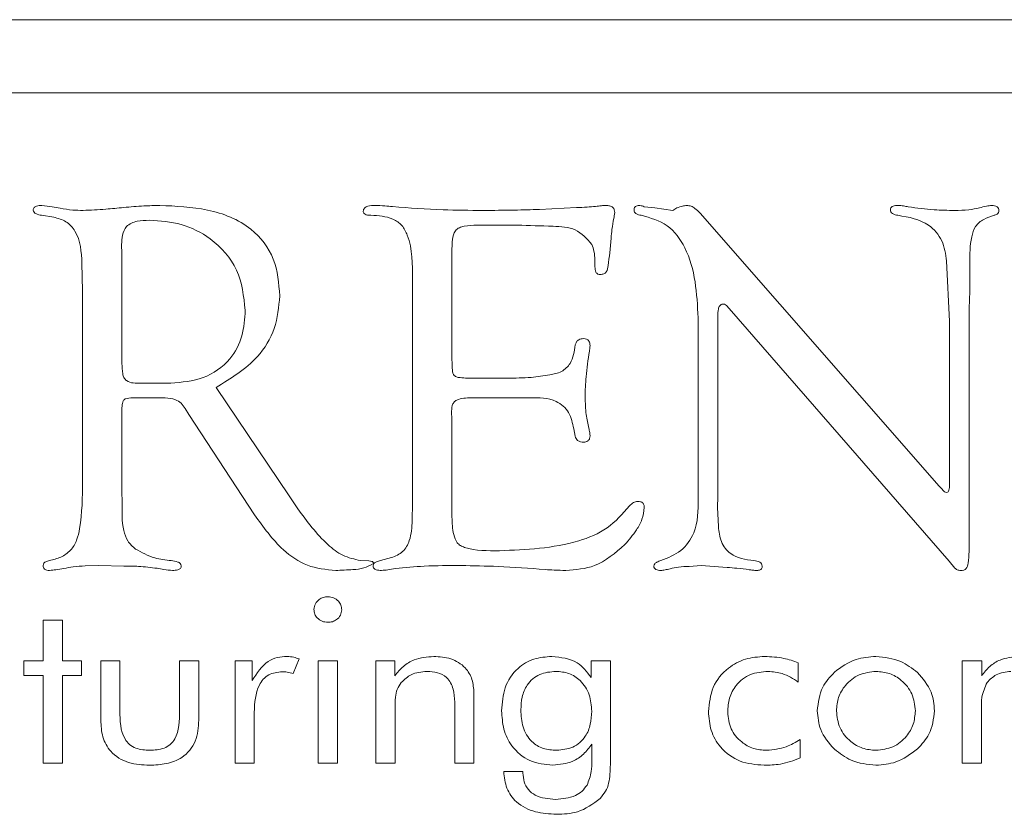
# Model space of a CAD drawing. Units: inches. Extents: x 609 to 838, y 32 to 222.
# Drawn here: x 791 to 792, y 166 to 166 of the extents above; entities that cross this region are included whole.
import ezdxf

# ---------------------------------------------------------------- set-up
doc = ezdxf.new("R2010")
doc.units = ezdxf.units.IN
doc.header["$MEASUREMENT"] = 0

msp = doc.modelspace()

# ---------------------------------------------------------------- linework, layer by layer
at = {"color": 6, "linetype": 'Continuous', "lineweight": 15}
for p, q in [((792.51186, 166.10405), (791.45223, 166.10405)), ((792.41686, 166.06405), (787.91686, 166.06405)), ((791.48698, 165.99584), (791.48031, 165.99685)), ((791.75319, 166.00011), (791.77359, 166.00112)), ((791.81058, 166.00158), (791.81653, 166.00091)), ((791.81653, 166.00091), (791.82625, 165.99956)), ((791.82625, 165.99956), (791.82861, 166.00091)), ((791.84124, 165.99808), (791.97232, 165.84837)), ((791.74116, 165.99145), (791.71907, 165.99145)), ((791.52423, 165.98081), (791.5244, 165.97591)), ((791.79247, 165.98435), (791.79175, 165.97637)), ((791.5244, 165.97591), (791.5244, 165.91565)), ((791.70526, 165.9787), (791.70526, 165.91755)), ((791.50278, 165.95543), (791.50248, 165.97055)), ((791.78364, 165.96864), (791.78364, 165.97232)), ((791.97802, 165.93866), (791.97633, 165.97185)), ((791.98908, 165.97084), (791.98908, 165.9553)), ((791.68364, 165.83904), (791.68364, 165.96172)), ((791.50278, 165.85112), (791.50278, 165.95543)), ((791.98908, 165.9553), (791.98883, 165.94584)), ((791.85716, 165.9458), (791.85572, 165.9474)), ((791.97777, 165.80729), (791.85716, 165.9458)), ((791.98883, 165.94584), (791.98883, 165.8254)), ((791.84018, 165.8417), (791.84018, 165.94069)), ((791.85099, 165.9417), (791.85099, 165.8428)), ((791.97789, 165.91915), (791.97802, 165.93866)), ((791.97789, 165.84766), (791.97789, 165.91915)), ((791.5347, 165.90496), (791.55113, 165.90496)), ((791.71371, 165.90767), (791.73546, 165.90767)), ((791.57596, 165.90256), (791.61612, 165.8431)), ((791.52921, 165.89685), (791.52609, 165.89626)), ((791.548, 165.89685), (791.52921, 165.89685)), ((791.74796, 165.89685), (791.71671, 165.89685)), ((791.5244, 165.89153), (791.5244, 165.84555)), ((791.56105, 165.88773), (791.55903, 165.89094)), ((791.70509, 165.88959), (791.70526, 165.88482)), ((791.59712, 165.83279), (791.56105, 165.88773)), ((791.70526, 165.88482), (791.70526, 165.83148)), ((791.77283, 165.87578), (791.77199, 165.87992)), ((791.5244, 165.84555), (791.52452, 165.83968)), ((791.61612, 165.8431), (791.62077, 165.83609)), ((791.85099, 165.8428), (791.85087, 165.83668)), ((791.68347, 165.82958), (791.68364, 165.83904)), ((791.85087, 165.83668), (791.85129, 165.82633)), ((791.6551, 165.80767), (791.65974, 165.80745)), ((791.66612, 165.80767), (791.67211, 165.80927)), ((791.51169, 165.80496), (791.50421, 165.80471)), ((791.52545, 165.80467), (791.51169, 165.80496)), ((791.84191, 165.80496), (791.8352, 165.80446)), ((791.8561, 165.80391), (791.84191, 165.80496)), ((791.98089, 165.80357), (791.97777, 165.80729)), ((791.4812, 165.7528), (791.4812, 165.77501)), ((791.4812, 165.77501), (791.49172, 165.77501)), ((791.49172, 165.77501), (791.49172, 165.7528)), ((791.62146, 165.75379), (791.61824, 165.74579)), ((791.47068, 165.7528), (791.4812, 165.7528)), ((791.47068, 165.74462), (791.47068, 165.7528)), ((791.49172, 165.7528), (791.50224, 165.7528)), ((791.50224, 165.7528), (791.50224, 165.74462)), ((791.51276, 165.7202), (791.51276, 165.7528)), ((791.51276, 165.7528), (791.52327, 165.7528)), ((791.52327, 165.7528), (791.52327, 165.72533)), ((791.556, 165.7528), (791.56652, 165.7528)), ((791.556, 165.72533), (791.556, 165.7528)), ((791.56652, 165.7528), (791.56652, 165.7202)), ((791.58639, 165.7528), (791.59583, 165.7528)), ((791.58639, 165.6967), (791.58639, 165.7528)), ((791.59583, 165.7528), (791.59583, 165.74192)), ((791.63198, 165.7528), (791.6425, 165.7528)), ((791.63198, 165.6967), (791.63198, 165.7528)), ((791.6425, 165.7528), (791.6425, 165.6967)), ((791.66353, 165.7528), (791.67393, 165.7528)), ((791.66353, 165.6967), (791.66353, 165.7528)), ((791.67393, 165.7528), (791.67393, 165.74455)), ((791.78159, 165.74363), (791.78159, 165.7528)), ((791.78159, 165.7528), (791.79211, 165.7528)), ((791.79211, 165.7528), (791.79211, 165.69797)), ((791.89509, 165.75172), (791.89509, 165.74111)), ((791.98496, 165.6967), (791.98496, 165.7528)), ((791.98496, 165.7528), (791.99561, 165.7528)), ((791.99561, 165.7528), (791.99561, 165.74455)), ((791.4812, 165.74462), (791.47068, 165.74462)), ((791.4812, 165.6967), (791.4812, 165.74462)), ((791.49172, 165.74462), (791.49172, 165.6967)), ((791.50224, 165.74462), (791.49172, 165.74462)), ((791.7173, 165.73521), (791.7173, 165.6967)), ((791.70678, 165.6967), (791.70678, 165.73003)), ((791.59691, 165.72451), (791.59691, 165.6967)), ((791.67405, 165.72594), (791.67405, 165.6967)), ((791.99548, 165.72594), (791.99548, 165.6967)), ((791.78186, 165.69819), (791.78186, 165.70711)), ((791.89613, 165.70955), (791.89613, 165.69951)), ((791.49172, 165.6967), (791.4812, 165.6967)), ((791.59691, 165.6967), (791.58639, 165.6967)), ((791.6425, 165.6967), (791.63198, 165.6967)), ((791.67405, 165.6967), (791.66353, 165.6967)), ((791.7173, 165.6967), (791.70678, 165.6967)), ((791.99548, 165.6967), (791.98496, 165.6967)), ((791.73366, 165.69202), (791.74418, 165.69202)), ((791.74418, 165.69202), (791.74418, 165.69122))]:
    msp.add_line(p, q, dxfattribs=at)
for points, knots in [([(791.47575, 165.99973), (791.47578, 165.99998), (791.47584, 166.00048), (791.47637, 166.00139), (791.47805, 166.00217), (791.47956, 166.00223), (791.48056, 166.00226)], [0, 0, 0, 0, 0.1273785, 0.2491246, 0.5016143, 1, 1, 1, 1]), ([(791.48056, 166.00226), (791.48241, 166.002), (791.48572, 166.00155), (791.489, 166.00096), (791.49044, 166.0007)], [0, 0, 0, 0, 0.559877, 1, 1, 1, 1]), ([(791.52528, 166.00112), (791.529, 166.00146), (791.53563, 166.00207), (791.54229, 166.0022), (791.54522, 166.00226)], [0, 0, 0, 0, 0.559995, 1, 1, 1, 1]), ([(791.54522, 166.00226), (791.55395, 166.0019), (791.57137, 166.00118), (791.59486, 165.99218), (791.6093, 165.97344), (791.61036, 165.95961), (791.61088, 165.95268)], [0, 0, 0, 0, 0.281282, 0.56085, 0.779847, 1, 1, 1, 1]), ([(791.65661, 165.99905), (791.65667, 165.99939), (791.65678, 166.00004), (791.65751, 166.00121), (791.65975, 166.00218), (791.66175, 166.00223), (791.66307, 166.00226)], [0, 0, 0, 0, 0.126953, 0.249243, 0.500921, 1, 1, 1, 1]), ([(791.66307, 166.00226), (791.66488, 166.0022), (791.66809, 166.0021), (791.67129, 166.00177), (791.6727, 166.00163)], [0, 0, 0, 0, 0.560005, 1, 1, 1, 1]), ([(791.78398, 166.00171), (791.78505, 166.00187), (791.78695, 166.00215), (791.78888, 166.00223), (791.78972, 166.00226)], [0, 0, 0, 0, 0.560037, 1, 1, 1, 1]), ([(791.78972, 166.00226), (791.79037, 166.00223), (791.79168, 166.00216), (791.79343, 166.00139), (791.79435, 165.99988), (791.79442, 165.99885), (791.79445, 165.99833)], [0, 0, 0, 0, 0.280309, 0.559527, 0.779175, 1, 1, 1, 1]), ([(791.80505, 165.99981), (791.80508, 166.0001), (791.80514, 166.00066), (791.80552, 166.00146), (791.80659, 166.00218), (791.80757, 166.00223), (791.80826, 166.00226)], [0, 0, 0, 0, 0.187119, 0.374329, 0.559843, 1, 1, 1, 1]), ([(791.80826, 166.00226), (791.8087, 166.00218), (791.8095, 166.00205), (791.81025, 166.00173), (791.81058, 166.00158)], [0, 0, 0, 0, 0.558869, 1, 1, 1, 1]), ([(791.82861, 166.00091), (791.82958, 166.00128), (791.83132, 166.00195), (791.83316, 166.00217), (791.83397, 166.00226)], [0, 0, 0, 0, 0.560177, 1, 1, 1, 1]), ([(791.83397, 166.00226), (791.83478, 166.00217), (791.8364, 166.002), (791.83891, 166.00047), (791.84036, 165.99898), (791.84124, 165.99808)], [0, 0, 0, 0, 0.2793162, 0.5603275, 1, 1, 1, 1]), ([(791.94559, 165.99994), (791.94561, 166.00016), (791.94566, 166.00059), (791.94605, 166.00139), (791.94742, 166.0022), (791.94873, 166.00224), (791.9496, 166.00226)], [0, 0, 0, 0, 0.127757, 0.249867, 0.502378, 1, 1, 1, 1]), ([(791.9496, 166.00226), (791.95068, 166.00219), (791.95261, 166.00207), (791.95451, 166.0017), (791.95534, 166.00154)], [0, 0, 0, 0, 0.559723, 1, 1, 1, 1]), ([(791.99445, 166.00091), (791.99568, 166.00129), (791.99789, 166.00196), (792.00019, 166.00217), (792.0012, 166.00226)], [0, 0, 0, 0, 0.5601, 1, 1, 1, 1]), ([(792.0012, 166.00226), (792.0017, 166.00224), (792.0027, 166.0022), (792.00401, 166.00163), (792.00485, 166.0006), (792.00498, 165.99982), (792.00505, 165.99943)], [0, 0, 0, 0, 0.2802711, 0.5598575, 0.7794441, 1, 1, 1, 1]), ([(791.48031, 165.99685), (791.47926, 165.99706), (791.47779, 165.99736), (791.47605, 165.99844), (791.47585, 165.9993), (791.47575, 165.99973)], [0, 0, 0, 0, 0.559233, 0.781839, 1, 1, 1, 1]), ([(791.49044, 166.0007), (791.49279, 166.00032), (791.49697, 165.99964), (791.50121, 165.99958), (791.50307, 165.99956)], [0, 0, 0, 0, 0.559821, 1, 1, 1, 1]), ([(791.50307, 165.99956), (791.50723, 165.99974), (791.51464, 166.00006), (791.52203, 166.0008), (791.52528, 166.00112)], [0, 0, 0, 0, 0.559941, 1, 1, 1, 1]), ([(791.66088, 165.99685), (791.65999, 165.99688), (791.65866, 165.99692), (791.65716, 165.99758), (791.65669, 165.99838), (791.65664, 165.99882), (791.65661, 165.99905)], [0, 0, 0, 0, 0.498044, 0.751074, 0.872286, 1, 1, 1, 1]), ([(791.68364, 165.96172), (791.68368, 165.97), (791.68373, 165.98035), (791.67822, 165.99157), (791.67122, 165.99634), (791.66502, 165.99665), (791.66088, 165.99685)], [0, 0, 0, 0, 0.50043, 0.625379, 0.750268, 1, 1, 1, 1]), ([(791.6727, 166.00163), (791.68192, 166.00092), (791.69838, 165.99965), (791.71489, 165.99959), (791.72215, 165.99956)], [0, 0, 0, 0, 0.5599736, 1, 1, 1, 1]), ([(791.72215, 165.99956), (791.72795, 165.99957), (791.7383, 165.99959), (791.74864, 165.99995), (791.75319, 166.00011)], [0, 0, 0, 0, 0.560004, 1, 1, 1, 1]), ([(791.77359, 166.00112), (791.77553, 166.00118), (791.779, 166.00129), (791.78246, 166.00158), (791.78398, 166.00171)], [0, 0, 0, 0, 0.560037, 1, 1, 1, 1]), ([(791.79445, 165.99833), (791.79441, 165.99774), (791.79434, 165.99668), (791.79404, 165.99566), (791.7939, 165.99521)], [0, 0, 0, 0, 0.55937, 1, 1, 1, 1]), ([(791.80897, 165.99685), (791.80796, 165.99703), (791.80655, 165.99727), (791.8052, 165.99861), (791.8051, 165.99941), (791.80505, 165.99981)], [0, 0, 0, 0, 0.55828, 0.779495, 1, 1, 1, 1]), ([(791.84018, 165.94069), (791.83949, 165.95399), (791.83852, 165.97251), (791.82415, 165.99258), (791.81403, 165.99543), (791.80897, 165.99685)], [0, 0, 0, 0, 0.560091, 0.780427, 1, 1, 1, 1]), ([(791.94964, 165.99685), (791.94861, 165.99706), (791.94717, 165.99735), (791.94576, 165.9987), (791.94564, 165.99952), (791.94559, 165.99994)], [0, 0, 0, 0, 0.558248, 0.779808, 1, 1, 1, 1]), ([(791.97633, 165.97185), (791.97581, 165.97564), (791.97478, 165.98317), (791.96549, 165.99415), (791.95567, 165.99583), (791.94964, 165.99685)], [0, 0, 0, 0, 0.281395, 0.558951, 1, 1, 1, 1]), ([(791.95534, 166.00154), (791.96007, 166.00086), (791.96852, 165.99964), (791.97705, 165.99958), (791.98081, 165.99956)], [0, 0, 0, 0, 0.559837, 1, 1, 1, 1]), ([(791.98081, 165.99956), (791.98338, 165.99958), (791.98797, 165.99962), (791.99247, 166.00052), (791.99445, 166.00091)], [0, 0, 0, 0, 0.560106, 1, 1, 1, 1]), ([(792.00239, 165.99685), (792.00046, 165.99624), (791.99663, 165.99503), (791.99174, 165.99099), (791.98917, 165.98234), (791.98912, 165.97559), (791.98908, 165.97084)], [0, 0, 0, 0, 0.186909, 0.372902, 0.559251, 1, 1, 1, 1]), ([(792.00505, 165.99943), (792.00502, 165.99904), (792.00498, 165.99826), (792.00384, 165.99736), (792.00294, 165.99705), (792.00239, 165.99685)], [0, 0, 0, 0, 0.276333, 0.560253, 1, 1, 1, 1]), ([(791.50248, 165.97055), (791.50212, 165.97679), (791.50161, 165.98549), (791.49399, 165.99396), (791.48932, 165.99521), (791.48698, 165.99584)], [0, 0, 0, 0, 0.55874, 0.779126, 1, 1, 1, 1]), ([(791.53935, 165.99415), (791.53716, 165.9941), (791.5328, 165.99401), (791.52661, 165.99157), (791.52441, 165.98598), (791.52429, 165.98253), (791.52423, 165.98081)], [0, 0, 0, 0, 0.281422, 0.559319, 0.778849, 1, 1, 1, 1]), ([(791.59197, 165.94487), (791.59112, 165.95246), (791.58942, 165.96764), (791.57471, 165.98403), (791.5572, 165.99299), (791.5453, 165.99376), (791.53935, 165.99415)], [0, 0, 0, 0, 0.279462, 0.558768, 0.779173, 1, 1, 1, 1]), ([(791.71907, 165.99145), (791.71671, 165.99137), (791.71341, 165.99127), (791.70926, 165.99028), (791.70638, 165.98801), (791.70542, 165.98362), (791.70531, 165.98034), (791.70526, 165.9787)], [0, 0, 0, 0, 0.314058, 0.4376, 0.560104, 0.779397, 1, 1, 1, 1]), ([(791.78195, 165.98089), (791.77916, 165.98402), (791.77351, 165.99036), (791.75803, 165.99097), (791.74756, 165.99127), (791.74116, 165.99145)], [0, 0, 0, 0, 0.274275, 0.556211, 1, 1, 1, 1]), ([(791.7939, 165.99521), (791.79357, 165.99319), (791.79297, 165.98959), (791.79262, 165.98595), (791.79247, 165.98435)], [0, 0, 0, 0, 0.55988, 1, 1, 1, 1]), ([(791.78364, 165.97232), (791.78355, 165.97397), (791.7834, 165.97691), (791.78239, 165.97967), (791.78195, 165.98089)], [0, 0, 0, 0, 0.559451, 1, 1, 1, 1]), ([(791.79175, 165.97637), (791.79145, 165.97404), (791.79101, 165.97056), (791.79043, 165.96622), (791.78849, 165.96458), (791.78728, 165.96448), (791.78668, 165.96442)], [0, 0, 0, 0, 0.501507, 0.75082, 0.874901, 1, 1, 1, 1]), ([(791.78668, 165.96442), (791.78618, 165.96445), (791.78541, 165.9645), (791.78459, 165.96511), (791.78373, 165.96635), (791.78368, 165.96762), (791.78364, 165.96864)], [0, 0, 0, 0, 0.249314, 0.375589, 0.501242, 1, 1, 1, 1]), ([(791.61088, 165.95268), (791.61033, 165.94664), (791.60923, 165.93456), (791.5975, 165.91559), (791.58413, 165.9075), (791.57596, 165.90256)], [0, 0, 0, 0, 0.280243, 0.560296, 1, 1, 1, 1]), ([(791.85369, 165.94825), (791.85337, 165.94818), (791.85273, 165.94806), (791.85175, 165.94713), (791.85109, 165.94491), (791.85103, 165.94298), (791.85099, 165.9417)], [0, 0, 0, 0, 0.126834, 0.248039, 0.501971, 1, 1, 1, 1]), ([(791.85572, 165.9474), (791.85539, 165.94767), (791.85479, 165.94816), (791.85403, 165.94822), (791.85369, 165.94825)], [0, 0, 0, 0, 0.5576536, 1, 1, 1, 1]), ([(791.55113, 165.90496), (791.55721, 165.9054), (791.56933, 165.90627), (791.58368, 165.91654), (791.59109, 165.9306), (791.59167, 165.94011), (791.59197, 165.94487)], [0, 0, 0, 0, 0.280406, 0.559229, 0.779251, 1, 1, 1, 1]), ([(791.77283, 165.92582), (791.77301, 165.92639), (791.77338, 165.92751), (791.77493, 165.9291), (791.77648, 165.92922), (791.77743, 165.92929)], [0, 0, 0, 0, 0.281201, 0.56176, 1, 1, 1, 1]), ([(791.77743, 165.92929), (791.77798, 165.92923), (791.77908, 165.92911), (791.78036, 165.92812), (791.78088, 165.92678), (791.78092, 165.92592), (791.78094, 165.92549)], [0, 0, 0, 0, 0.280137, 0.559057, 0.779129, 1, 1, 1, 1]), ([(791.75885, 165.9094), (791.76107, 165.90983), (791.76544, 165.91068), (791.77158, 165.91646), (791.77235, 165.92225), (791.77283, 165.92582)], [0, 0, 0, 0, 0.282097, 0.55715, 1, 1, 1, 1]), ([(791.78064, 165.92236), (791.7799, 165.91771), (791.77856, 165.90941), (791.77834, 165.90101), (791.77824, 165.89732)], [0, 0, 0, 0, 0.5599846, 1, 1, 1, 1]), ([(791.78094, 165.92549), (791.7809, 165.9249), (791.78084, 165.92386), (791.7807, 165.92282), (791.78064, 165.92236)], [0, 0, 0, 0, 0.559921, 1, 1, 1, 1]), ([(791.5244, 165.91565), (791.52446, 165.91377), (791.52455, 165.91116), (791.52531, 165.90783), (791.52826, 165.90469), (791.53187, 165.90484), (791.5347, 165.90496)], [0, 0, 0, 0, 0.315076, 0.4389986, 0.5611021, 1, 1, 1, 1]), ([(791.70526, 165.91755), (791.70533, 165.91607), (791.70544, 165.91344), (791.70551, 165.90979), (791.70768, 165.90816), (791.71035, 165.9078), (791.71237, 165.90772), (791.71371, 165.90767)], [0, 0, 0, 0, 0.2811265, 0.5017231, 0.6240077, 0.7493028, 1, 1, 1, 1]), ([(791.73546, 165.90767), (791.73985, 165.90769), (791.74769, 165.90772), (791.75544, 165.90888), (791.75885, 165.9094)], [0, 0, 0, 0, 0.560089, 1, 1, 1, 1]), ([(791.52609, 165.89626), (791.52572, 165.89593), (791.52498, 165.89527), (791.5245, 165.89354), (791.52443, 165.89229), (791.5244, 165.89153)], [0, 0, 0, 0, 0.278882, 0.559555, 1, 1, 1, 1]), ([(791.55903, 165.89094), (791.55834, 165.89196), (791.55695, 165.89401), (791.55312, 165.89642), (791.54994, 165.89669), (791.548, 165.89685)], [0, 0, 0, 0, 0.280262, 0.560865, 1, 1, 1, 1]), ([(791.71671, 165.89685), (791.71402, 165.89684), (791.71066, 165.89682), (791.70689, 165.89524), (791.70528, 165.89297), (791.70517, 165.89094), (791.70509, 165.88959)], [0, 0, 0, 0, 0.5005698, 0.6258008, 0.7505768, 1, 1, 1, 1]), ([(791.77199, 165.87992), (791.77137, 165.88301), (791.77013, 165.88915), (791.76112, 165.89694), (791.75297, 165.89689), (791.74796, 165.89685)], [0, 0, 0, 0, 0.2813663, 0.5584435, 1, 1, 1, 1]), ([(791.77824, 165.89732), (791.77834, 165.89409), (791.77854, 165.88831), (791.77974, 165.88266), (791.78026, 165.88017)], [0, 0, 0, 0, 0.559795, 1, 1, 1, 1]), ([(791.78026, 165.88017), (791.78044, 165.87942), (791.78077, 165.87807), (791.78089, 165.87669), (791.78094, 165.87608)], [0, 0, 0, 0, 0.560107, 1, 1, 1, 1]), ([(791.77743, 165.87253), (791.77686, 165.87256), (791.77571, 165.87263), (791.77419, 165.8733), (791.7732, 165.87446), (791.77295, 165.87534), (791.77283, 165.87578)], [0, 0, 0, 0, 0.280134, 0.559814, 0.779386, 1, 1, 1, 1]), ([(791.78094, 165.87608), (791.78092, 165.87554), (791.78087, 165.87447), (791.77998, 165.87317), (791.77869, 165.87258), (791.77785, 165.87255), (791.77743, 165.87253)], [0, 0, 0, 0, 0.280255, 0.559413, 0.778965, 1, 1, 1, 1]), ([(791.48466, 165.80767), (791.48677, 165.80819), (791.49099, 165.80923), (791.49651, 165.81303), (791.49988, 165.81878), (791.50262, 165.83156), (791.50271, 165.84243), (791.50278, 165.85112)], [0, 0, 0, 0, 0.125106, 0.249928, 0.374602, 0.499721, 1, 1, 1, 1]), ([(791.97232, 165.84837), (791.97301, 165.84766), (791.97397, 165.84665), (791.9752, 165.84531), (791.97596, 165.84504), (791.97633, 165.84491)], [0, 0, 0, 0, 0.55997, 0.782748, 1, 1, 1, 1]), ([(791.97633, 165.84491), (791.97664, 165.84502), (791.97726, 165.84524), (791.97776, 165.84635), (791.97784, 165.84716), (791.97789, 165.84766)], [0, 0, 0, 0, 0.278111, 0.558513, 1, 1, 1, 1]), ([(791.80256, 165.83761), (791.80327, 165.83831), (791.80454, 165.83957), (791.80627, 165.83994), (791.80704, 165.8401)], [0, 0, 0, 0, 0.559711, 1, 1, 1, 1]), ([(791.80704, 165.8401), (791.80758, 165.84009), (791.80866, 165.84007), (791.81003, 165.83925), (791.81063, 165.83795), (791.81065, 165.8371), (791.81067, 165.83668)], [0, 0, 0, 0, 0.280378, 0.559222, 0.778787, 1, 1, 1, 1]), ([(791.81983, 165.80767), (791.82364, 165.80917), (791.83124, 165.81216), (791.84017, 165.82461), (791.84018, 165.8352), (791.84018, 165.8417)], [0, 0, 0, 0, 0.280953, 0.558842, 1, 1, 1, 1]), ([(791.52452, 165.83968), (791.52439, 165.83446), (791.5242, 165.82721), (791.52714, 165.81811), (791.53024, 165.81537), (791.53179, 165.814)], [0, 0, 0, 0, 0.561188, 0.780121, 1, 1, 1, 1]), ([(791.62077, 165.83609), (791.62584, 165.82918), (791.63291, 165.81956), (791.64518, 165.80993), (791.6518, 165.80842), (791.6551, 165.80767)], [0, 0, 0, 0, 0.560393, 0.78066, 1, 1, 1, 1]), ([(791.73136, 165.81307), (791.746, 165.81368), (791.76639, 165.81452), (791.79114, 165.82454), (791.79876, 165.83326), (791.80256, 165.83761)], [0, 0, 0, 0, 0.560369, 0.78067, 1, 1, 1, 1]), ([(791.81067, 165.83668), (791.81037, 165.83451), (791.80976, 165.83016), (791.80585, 165.82329), (791.80223, 165.81902), (791.80003, 165.81641)], [0, 0, 0, 0, 0.279332, 0.559496, 1, 1, 1, 1]), ([(791.64154, 165.80226), (791.63625, 165.80278), (791.62566, 165.80384), (791.60973, 165.81497), (791.6019, 165.82603), (791.59712, 165.83279)], [0, 0, 0, 0, 0.279615, 0.55935, 1, 1, 1, 1]), ([(791.67211, 165.80927), (791.67433, 165.81018), (791.67877, 165.81201), (791.68298, 165.81984), (791.68329, 165.82588), (791.68347, 165.82958)], [0, 0, 0, 0, 0.27915, 0.558937, 1, 1, 1, 1]), ([(791.70526, 165.83148), (791.70537, 165.82827), (791.70553, 165.82345), (791.70745, 165.81796), (791.70987, 165.81572), (791.71751, 165.81296), (791.72484, 165.81302), (791.73136, 165.81307)], [0, 0, 0, 0, 0.250167, 0.374969, 0.437409, 0.499964, 1, 1, 1, 1]), ([(791.85129, 165.82633), (791.8516, 165.8235), (791.8522, 165.8179), (791.8587, 165.8093), (791.86614, 165.80829), (791.87071, 165.80767)], [0, 0, 0, 0, 0.281922, 0.558497, 1, 1, 1, 1]), ([(791.98883, 165.8254), (791.9888, 165.82115), (791.98876, 165.81476), (791.98854, 165.80783), (791.98795, 165.80468), (791.9872, 165.80323), (791.98581, 165.80226), (791.98473, 165.80226), (791.98418, 165.80226)], [0, 0, 0, 0, 0.5002031, 0.7502616, 0.8128508, 0.875234, 0.9375744, 1, 1, 1, 1]), ([(791.53179, 165.814), (791.53522, 165.81213), (791.54138, 165.80877), (791.54832, 165.808), (791.55138, 165.80767)], [0, 0, 0, 0, 0.558746, 1, 1, 1, 1]), ([(791.80003, 165.81641), (791.79479, 165.81183), (791.78542, 165.80365), (791.77311, 165.80268), (791.76768, 165.80226)], [0, 0, 0, 0, 0.558876, 1, 1, 1, 1]), ([(791.48115, 165.80505), (791.48125, 165.80549), (791.48144, 165.80639), (791.4829, 165.80725), (791.48399, 165.80751), (791.48466, 165.80767)], [0, 0, 0, 0, 0.2769527, 0.5590061, 1, 1, 1, 1]), ([(791.55138, 165.80767), (791.55259, 165.8075), (791.55428, 165.80727), (791.5564, 165.80624), (791.55669, 165.80527), (791.55683, 165.80479)], [0, 0, 0, 0, 0.55921, 0.7826, 1, 1, 1, 1]), ([(791.66202, 165.80484), (791.66215, 165.80533), (791.66243, 165.80633), (791.66412, 165.80721), (791.66536, 165.80749), (791.66612, 165.80767)], [0, 0, 0, 0, 0.276162, 0.558854, 1, 1, 1, 1]), ([(791.81586, 165.80458), (791.81599, 165.80507), (791.81626, 165.80607), (791.81789, 165.80702), (791.81909, 165.80742), (791.81983, 165.80767)], [0, 0, 0, 0, 0.2751865, 0.5589754, 1, 1, 1, 1]), ([(791.87071, 165.80767), (791.87186, 165.80754), (791.87345, 165.80736), (791.87509, 165.80597), (791.87524, 165.80507), (791.87532, 165.80462)], [0, 0, 0, 0, 0.559463, 0.780314, 1, 1, 1, 1]), ([(791.48474, 165.80226), (791.48426, 165.80228), (791.48329, 165.80231), (791.48202, 165.80285), (791.48121, 165.80389), (791.48117, 165.80466), (791.48115, 165.80505)], [0, 0, 0, 0, 0.280423, 0.55993, 0.779119, 1, 1, 1, 1]), ([(791.49247, 165.80336), (791.49104, 165.80308), (791.48848, 165.8026), (791.48589, 165.80236), (791.48474, 165.80226)], [0, 0, 0, 0, 0.5601, 1, 1, 1, 1]), ([(791.50421, 165.80471), (791.502, 165.8046), (791.49806, 165.80442), (791.49418, 165.80368), (791.49247, 165.80336)], [0, 0, 0, 0, 0.559773, 1, 1, 1, 1]), ([(791.54365, 165.80344), (791.54027, 165.80388), (791.53423, 165.80466), (791.52814, 165.80466), (791.52545, 165.80467)], [0, 0, 0, 0, 0.559782, 1, 1, 1, 1]), ([(791.5521, 165.80226), (791.55052, 165.80242), (791.54768, 165.8027), (791.54489, 165.80322), (791.54365, 165.80344)], [0, 0, 0, 0, 0.559852, 1, 1, 1, 1]), ([(791.55683, 165.80479), (791.55683, 165.80453), (791.55683, 165.80402), (791.55647, 165.80331), (791.55583, 165.80287), (791.55441, 165.80231), (791.55312, 165.80228), (791.5521, 165.80226)], [0, 0, 0, 0, 0.127452, 0.24828, 0.376275, 0.502213, 1, 1, 1, 1]), ([(791.66224, 165.8061), (791.66051, 165.80516), (791.657, 165.80325), (791.64981, 165.8026), (791.64468, 165.80239), (791.64154, 165.80226)], [0, 0, 0, 0, 0.273654, 0.556535, 1, 1, 1, 1]), ([(791.65974, 165.80745), (791.66027, 165.80742), (791.66094, 165.80739), (791.66168, 165.8071), (791.662, 165.80686), (791.6622, 165.8065), (791.66222, 165.80624), (791.66224, 165.8061)], [0, 0, 0, 0, 0.498953, 0.624079, 0.751024, 0.873673, 1, 1, 1, 1]), ([(791.66666, 165.80226), (791.66566, 165.80229), (791.66441, 165.80233), (791.66305, 165.80295), (791.66245, 165.80341), (791.66211, 165.80409), (791.66205, 165.80459), (791.66202, 165.80484)], [0, 0, 0, 0, 0.497668, 0.624114, 0.750862, 0.872738, 1, 1, 1, 1]), ([(791.67427, 165.80327), (791.67286, 165.80301), (791.67034, 165.80254), (791.66779, 165.80235), (791.66666, 165.80226)], [0, 0, 0, 0, 0.560082, 1, 1, 1, 1]), ([(791.71025, 165.80496), (791.70351, 165.80497), (791.69149, 165.80498), (791.67953, 165.80379), (791.67427, 165.80327)], [0, 0, 0, 0, 0.560112, 1, 1, 1, 1]), ([(791.75632, 165.80277), (791.74773, 165.80341), (791.73239, 165.80457), (791.71701, 165.80484), (791.71025, 165.80496)], [0, 0, 0, 0, 0.5600105, 1, 1, 1, 1]), ([(791.76768, 165.80226), (791.76556, 165.80231), (791.76177, 165.80239), (791.75798, 165.80265), (791.75632, 165.80277)], [0, 0, 0, 0, 0.559979, 1, 1, 1, 1]), ([(791.81974, 165.80226), (791.81927, 165.80226), (791.81833, 165.80226), (791.81711, 165.80272), (791.8161, 165.80348), (791.81594, 165.80421), (791.81586, 165.80458)], [0, 0, 0, 0, 0.2807817, 0.5597816, 0.7802229, 1, 1, 1, 1]), ([(791.82489, 165.80323), (791.82395, 165.80298), (791.82225, 165.80252), (791.82051, 165.80234), (791.81974, 165.80226)], [0, 0, 0, 0, 0.560121, 1, 1, 1, 1]), ([(791.8352, 165.80446), (791.83325, 165.8044), (791.82978, 165.80431), (791.82639, 165.80356), (791.82489, 165.80323)], [0, 0, 0, 0, 0.559798, 1, 1, 1, 1]), ([(791.86822, 165.80268), (791.86597, 165.80297), (791.86194, 165.80347), (791.85788, 165.80377), (791.8561, 165.80391)], [0, 0, 0, 0, 0.559848, 1, 1, 1, 1]), ([(791.8724, 165.80226), (791.87162, 165.8023), (791.87022, 165.80236), (791.86883, 165.80259), (791.86822, 165.80268)], [0, 0, 0, 0, 0.5598981, 1, 1, 1, 1]), ([(791.87532, 165.80462), (791.8753, 165.80436), (791.87527, 165.80382), (791.87492, 165.80308), (791.87396, 165.80236), (791.87304, 165.8023), (791.8724, 165.80226)], [0, 0, 0, 0, 0.187539, 0.374131, 0.56061, 1, 1, 1, 1]), ([(791.98418, 165.80226), (791.9835, 165.80233), (791.98227, 165.80246), (791.98131, 165.80323), (791.98089, 165.80357)], [0, 0, 0, 0, 0.559128, 1, 1, 1, 1]), ([(791.62964, 165.78089), (791.62979, 165.78197), (791.63009, 165.78413), (791.63227, 165.78635), (791.63473, 165.78769), (791.63642, 165.78781), (791.63727, 165.78786)], [0, 0, 0, 0, 0.2790813, 0.5588633, 0.779342, 1, 1, 1, 1]), ([(791.63727, 165.78786), (791.63836, 165.78776), (791.64052, 165.78754), (791.64297, 165.78563), (791.64459, 165.78332), (791.64475, 165.78161), (791.64483, 165.78076)], [0, 0, 0, 0, 0.279731, 0.559526, 0.779744, 1, 1, 1, 1]), ([(791.63727, 165.77384), (791.63619, 165.77395), (791.63402, 165.77416), (791.63147, 165.77596), (791.62988, 165.77832), (791.62972, 165.78003), (791.62964, 165.78089)], [0, 0, 0, 0, 0.280008, 0.559565, 0.779666, 1, 1, 1, 1]), ([(791.64483, 165.78076), (791.64469, 165.77969), (791.6444, 165.77755), (791.64225, 165.77531), (791.63979, 165.77403), (791.63811, 165.7739), (791.63727, 165.77384)], [0, 0, 0, 0, 0.279192, 0.558795, 0.779326, 1, 1, 1, 1]), ([(791.59583, 165.74192), (791.59831, 165.74591), (791.60177, 165.75149), (791.60948, 165.75482), (791.61308, 165.75503), (791.61488, 165.75514)], [0, 0, 0, 0, 0.5583805, 0.7790689, 1, 1, 1, 1]), ([(791.61488, 165.75514), (791.61615, 165.75506), (791.61841, 165.75492), (791.62052, 165.75413), (791.62146, 165.75379)], [0, 0, 0, 0, 0.559814, 1, 1, 1, 1]), ([(791.67393, 165.74455), (791.67539, 165.74635), (791.67833, 165.74996), (791.68563, 165.7543), (791.69163, 165.75482), (791.69529, 165.75514)], [0, 0, 0, 0, 0.280498, 0.560728, 1, 1, 1, 1]), ([(791.69529, 165.75514), (791.69845, 165.75495), (791.70474, 165.75456), (791.71255, 165.74981), (791.7168, 165.74264), (791.71713, 165.73769), (791.7173, 165.73521)], [0, 0, 0, 0, 0.280726, 0.559703, 0.779432, 1, 1, 1, 1]), ([(791.7325, 165.72542), (791.7328, 165.72972), (791.73342, 165.73828), (791.74025, 165.74864), (791.74995, 165.7544), (791.75668, 165.75489), (791.76005, 165.75514)], [0, 0, 0, 0, 0.280488, 0.559568, 0.779474, 1, 1, 1, 1]), ([(791.76005, 165.75514), (791.76501, 165.75462), (791.77387, 165.75368), (791.77923, 165.7467), (791.78159, 165.74363)], [0, 0, 0, 0, 0.559845, 1, 1, 1, 1]), ([(791.84587, 165.725), (791.84632, 165.72955), (791.84723, 165.73863), (791.85562, 165.74875), (791.866, 165.75439), (791.87312, 165.75489), (791.87668, 165.75514)], [0, 0, 0, 0, 0.279831, 0.559084, 0.779312, 1, 1, 1, 1]), ([(791.87668, 165.75514), (791.88021, 165.75497), (791.88651, 165.75468), (791.89247, 165.75263), (791.89509, 165.75172)], [0, 0, 0, 0, 0.559975, 1, 1, 1, 1]), ([(791.91485, 165.7465), (791.91869, 165.74929), (791.92555, 165.75427), (791.93395, 165.75487), (791.93766, 165.75514)], [0, 0, 0, 0, 0.55904, 1, 1, 1, 1]), ([(791.93766, 165.75514), (791.94237, 165.75465), (791.9508, 165.75378), (791.95746, 165.74864), (791.9604, 165.74637)], [0, 0, 0, 0, 0.5593283, 1, 1, 1, 1]), ([(791.99561, 165.74455), (791.99699, 165.74632), (791.99974, 165.74986), (792.00668, 165.75426), (792.01247, 165.7548), (792.01601, 165.75514)], [0, 0, 0, 0, 0.28063, 0.560944, 1, 1, 1, 1]), ([(791.61225, 165.74677), (791.60966, 165.7465), (791.60576, 165.74608), (791.60172, 165.74275), (791.59745, 165.73632), (791.59715, 165.72975), (791.59691, 165.72451)], [0, 0, 0, 0, 0.2493163, 0.3748222, 0.5004956, 1, 1, 1, 1]), ([(791.61824, 165.74579), (791.61714, 165.74608), (791.61518, 165.74661), (791.61315, 165.74672), (791.61225, 165.74677)], [0, 0, 0, 0, 0.560121, 1, 1, 1, 1]), ([(791.69162, 165.74696), (791.68859, 165.74667), (791.68318, 165.74617), (791.67923, 165.74251), (791.67749, 165.74089)], [0, 0, 0, 0, 0.559903, 1, 1, 1, 1]), ([(791.70678, 165.73003), (791.70667, 165.73246), (791.70646, 165.73732), (791.70318, 165.74369), (791.69737, 165.74666), (791.69354, 165.74686), (791.69162, 165.74696)], [0, 0, 0, 0, 0.281161, 0.559544, 0.779106, 1, 1, 1, 1]), ([(791.76225, 165.74696), (791.75919, 165.7467), (791.75309, 165.74618), (791.74637, 165.74028), (791.74338, 165.73298), (791.74314, 165.72823), (791.74301, 165.72584)], [0, 0, 0, 0, 0.2799707, 0.5585036, 0.7789581, 1, 1, 1, 1]), ([(791.78186, 165.72508), (791.78164, 165.72818), (791.78119, 165.73437), (791.77638, 165.74187), (791.76956, 165.74637), (791.76469, 165.74676), (791.76225, 165.74696)], [0, 0, 0, 0, 0.2804507, 0.5597616, 0.7796571, 1, 1, 1, 1]), ([(791.87854, 165.74696), (791.87521, 165.74667), (791.86855, 165.7461), (791.86092, 165.74016), (791.85691, 165.73246), (791.85656, 165.72725), (791.85639, 165.72464)], [0, 0, 0, 0, 0.280067, 0.559141, 0.779291, 1, 1, 1, 1]), ([(791.89509, 165.74111), (791.89224, 165.74293), (791.88716, 165.74617), (791.88118, 165.74672), (791.87854, 165.74696)], [0, 0, 0, 0, 0.560041, 1, 1, 1, 1]), ([(791.90548, 165.72537), (791.90603, 165.72988), (791.907, 165.73794), (791.91245, 165.74388), (791.91485, 165.7465)], [0, 0, 0, 0, 0.559015, 1, 1, 1, 1]), ([(791.93772, 165.74696), (791.93451, 165.7466), (791.92811, 165.74587), (791.92099, 165.74001), (791.91665, 165.73288), (791.91622, 165.72785), (791.916, 165.72533)], [0, 0, 0, 0, 0.279604, 0.559307, 0.779558, 1, 1, 1, 1]), ([(791.95925, 165.72533), (791.95889, 165.72852), (791.95817, 165.7349), (791.95231, 165.74197), (791.94523, 165.74631), (791.94022, 165.74674), (791.93772, 165.74696)], [0, 0, 0, 0, 0.279601, 0.559305, 0.779615, 1, 1, 1, 1]), ([(791.9604, 165.74637), (791.96337, 165.74297), (791.96868, 165.73688), (791.96944, 165.72889), (791.96977, 165.72537)], [0, 0, 0, 0, 0.559147, 1, 1, 1, 1]), ([(792.01161, 165.74696), (792.00878, 165.74662), (792.00372, 165.74602), (792.00013, 165.74246), (791.99855, 165.74089)], [0, 0, 0, 0, 0.559444, 1, 1, 1, 1]), ([(791.67749, 165.74089), (791.67665, 165.73967), (791.67499, 165.73724), (791.6741, 165.73198), (791.67407, 165.72823), (791.67405, 165.72594)], [0, 0, 0, 0, 0.2794176, 0.5591448, 1, 1, 1, 1]), ([(791.99855, 165.74089), (791.99738, 165.73823), (791.99527, 165.73345), (791.99542, 165.72824), (791.99548, 165.72594)], [0, 0, 0, 0, 0.556596, 1, 1, 1, 1]), ([(791.52327, 165.72533), (791.52334, 165.71987), (791.52343, 165.71304), (791.52838, 165.70671), (791.53309, 165.70412), (791.53706, 165.70387), (791.53971, 165.70371)], [0, 0, 0, 0, 0.49888, 0.624173, 0.749528, 1, 1, 1, 1]), ([(791.53971, 165.70371), (791.54236, 165.70387), (791.54633, 165.7041), (791.55102, 165.7067), (791.55588, 165.71308), (791.55595, 165.71989), (791.556, 165.72533)], [0, 0, 0, 0, 0.250418, 0.375837, 0.50104, 1, 1, 1, 1]), ([(791.76058, 165.69553), (791.75624, 165.69596), (791.74755, 165.69681), (791.73797, 165.70506), (791.73311, 165.71523), (791.7327, 165.72202), (791.7325, 165.72542)], [0, 0, 0, 0, 0.279791, 0.558768, 0.779104, 1, 1, 1, 1]), ([(791.74301, 165.72584), (791.74319, 165.7227), (791.74354, 165.71642), (791.74803, 165.70847), (791.75521, 165.7042), (791.76015, 165.70387), (791.76263, 165.70371)], [0, 0, 0, 0, 0.280844, 0.559729, 0.779423, 1, 1, 1, 1]), ([(791.76263, 165.70371), (791.7657, 165.70399), (791.77183, 165.70455), (791.77852, 165.71055), (791.7815, 165.7179), (791.78174, 165.72268), (791.78186, 165.72508)], [0, 0, 0, 0, 0.279856, 0.558391, 0.778907, 1, 1, 1, 1]), ([(791.8763, 165.69553), (791.87182, 165.6959), (791.86287, 165.69664), (791.85243, 165.7043), (791.84662, 165.71447), (791.84612, 165.72149), (791.84587, 165.725)], [0, 0, 0, 0, 0.28021, 0.559339, 0.779428, 1, 1, 1, 1]), ([(791.85639, 165.72464), (791.85674, 165.7215), (791.85743, 165.71523), (791.86327, 165.70829), (791.87037, 165.70426), (791.87529, 165.70389), (791.87776, 165.70371)], [0, 0, 0, 0, 0.279607, 0.559107, 0.779396, 1, 1, 1, 1]), ([(791.91485, 165.70429), (791.91188, 165.70772), (791.90658, 165.71384), (791.90582, 165.72184), (791.90548, 165.72537)], [0, 0, 0, 0, 0.5594435, 1, 1, 1, 1]), ([(791.916, 165.72533), (791.91637, 165.72213), (791.91712, 165.71573), (791.92304, 165.70866), (791.93018, 165.70435), (791.9352, 165.70392), (791.93772, 165.70371)], [0, 0, 0, 0, 0.279538, 0.559239, 0.779596, 1, 1, 1, 1]), ([(791.93772, 165.70371), (791.9409, 165.70408), (791.94728, 165.70482), (791.95433, 165.71071), (791.95862, 165.71782), (791.95904, 165.72283), (791.95925, 165.72533)], [0, 0, 0, 0, 0.279567, 0.559317, 0.77961, 1, 1, 1, 1]), ([(791.96977, 165.72537), (791.96922, 165.7209), (791.96824, 165.7129), (791.9628, 165.70704), (791.9604, 165.70446)], [0, 0, 0, 0, 0.55898, 1, 1, 1, 1]), ([(791.53957, 165.69553), (791.53567, 165.69573), (791.52791, 165.69615), (791.51807, 165.70188), (791.5133, 165.71104), (791.51294, 165.71714), (791.51276, 165.7202)], [0, 0, 0, 0, 0.280898, 0.559475, 0.779216, 1, 1, 1, 1]), ([(791.56652, 165.7202), (791.56625, 165.71626), (791.56572, 165.70841), (791.55833, 165.69947), (791.54875, 165.69595), (791.54263, 165.69567), (791.53957, 165.69553)], [0, 0, 0, 0, 0.280368, 0.558298, 0.778783, 1, 1, 1, 1]), ([(791.78186, 165.70711), (791.78047, 165.70519), (791.77768, 165.70135), (791.77042, 165.6966), (791.76431, 165.69593), (791.76058, 165.69553)], [0, 0, 0, 0, 0.280558, 0.561005, 1, 1, 1, 1]), ([(791.87776, 165.70371), (791.88142, 165.7041), (791.88796, 165.7048), (791.89363, 165.7081), (791.89613, 165.70955)], [0, 0, 0, 0, 0.559025, 1, 1, 1, 1]), ([(791.93766, 165.69553), (791.93293, 165.696), (791.92448, 165.69686), (791.9178, 165.70202), (791.91485, 165.70429)], [0, 0, 0, 0, 0.55942, 1, 1, 1, 1]), ([(791.9604, 165.70446), (791.95659, 165.70162), (791.94978, 165.69655), (791.94137, 165.69584), (791.93766, 165.69553)], [0, 0, 0, 0, 0.559352, 1, 1, 1, 1]), ([(791.7793, 165.68468), (791.78025, 165.68711), (791.78194, 165.69147), (791.78188, 165.69613), (791.78186, 165.69819)], [0, 0, 0, 0, 0.5582189, 1, 1, 1, 1]), ([(791.79211, 165.69797), (791.79206, 165.69548), (791.79199, 165.69138), (791.79135, 165.68569), (791.78961, 165.68109), (791.78756, 165.67859), (791.78654, 165.67734)], [0, 0, 0, 0, 0.340323, 0.560461, 0.780163, 1, 1, 1, 1]), ([(791.89613, 165.69951), (791.89255, 165.69816), (791.88614, 165.69576), (791.87931, 165.6956), (791.8763, 165.69553)], [0, 0, 0, 0, 0.559333, 1, 1, 1, 1]), ([(791.76259, 165.66864), (791.75867, 165.66885), (791.75085, 165.66927), (791.74072, 165.67426), (791.73465, 165.68277), (791.73399, 165.68893), (791.73366, 165.69202)], [0, 0, 0, 0, 0.280908, 0.560166, 0.779699, 1, 1, 1, 1]), ([(791.74418, 165.69122), (791.74429, 165.68959), (791.74452, 165.68634), (791.74691, 165.68195), (791.75262, 165.67753), (791.75817, 165.67712), (791.76206, 165.67683)], [0, 0, 0, 0, 0.18733, 0.374143, 0.561239, 1, 1, 1, 1]), ([(791.76206, 165.67683), (791.7658, 165.67712), (791.77102, 165.67752), (791.77675, 165.68111), (791.77845, 165.68349), (791.7793, 165.68468)], [0, 0, 0, 0, 0.558802, 0.779467, 1, 1, 1, 1]), ([(791.78654, 165.67734), (791.78253, 165.67439), (791.77535, 165.66911), (791.76651, 165.66879), (791.76259, 165.66864)], [0, 0, 0, 0, 0.557722, 1, 1, 1, 1])]:
    msp.add_open_spline(points, degree=3, knots=knots, dxfattribs=at)

doc.saveas('drawing.dxf')
